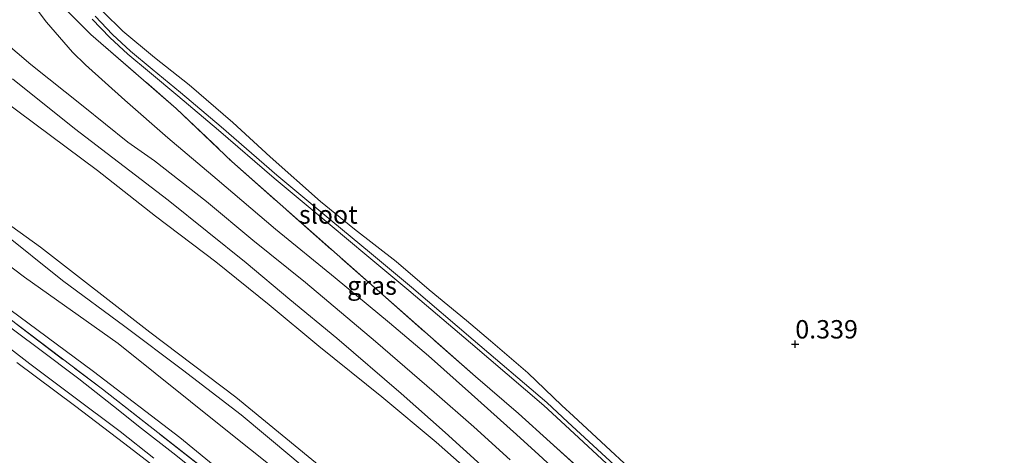
# Model space of a CAD drawing. Units: metres. Extents: x 59996 to 69261, y 393748 to 398970.
# Drawn here: x 62794 to 62928, y 396035 to 396094 of the extents above; entities that cross this region are included whole.
import ezdxf
from ezdxf.enums import TextEntityAlignment as Align

# ---------------------------------------------------------------- set-up
doc = ezdxf.new("R2010")
doc.units = ezdxf.units.M
doc.linetypes.add('IE-TERREINAFSCHEIDING', pattern=[10, 8, -2])
doc.layers.get('0').update_dxf_attribs({"lineweight": 25})
doc.layers.add('B-ME-GW-HOOGTEPUNT-S-B1', color=10, linetype='Continuous')
for name, color, linetype, lineweight in [('B-ME-GW-KRUINLIJN-L-B1', 93, 'Continuous', 18), ('B-ME-GW-TEENLIJN-L-B1', 93, 'Continuous', 18), ('B-ME-IE-GRASLAND-GV-B6', 93, 'Continuous', 18), ('B-ME-IE-GRONDWERKLIJN-GROND_INGERICHT-GV-B6', 253, 'Continuous', 18), ('B-ME-IE-TERREINAFSCHEIDING-RASTERHEKWERK-L-B1', 8, 'IE-TERREINAFSCHEIDING', 18), ('B-ME-OB-BEKLEDING-GV-B6', 253, 'Continuous', 18), ('B-ME-OG-WATER-GV-B6', 153, 'Continuous', 18), ('B-ME-VH-VERH_SOORT-ONVERHARD-GV-B6', 8, 'Continuous', 18)]:
    doc.layers.add(name, color=color, linetype=linetype, lineweight=lineweight)
doc.styles.add('NLCS-ISO', font='NLCS-ISO.TTF')

# ---------------------------------------------------------------- blocks, each defined once
blk = doc.blocks.new('hoogtepunt')
for p, q in [((-0.5, 0), (0.5, 0)), ((0, 0.5), (0, -0.5))]:
    blk.add_line(p, q)

msp = doc.modelspace()

# ---------------------------------------------------------------- linework, layer by layer
at = {"layer": 'B-ME-GW-KRUINLIJN-L-B1'}
for points in [[(62795.056, 396102.508, 0.673), (62794.563, 396101.296, 0.804), (62794.615, 396099.768, 1.069), (62795.052, 396098.155, 1.31), (62796.156, 396096.44, 1.331), (62798.101, 396093.853, 1.449), (62801.637, 396089.793, 1.533), (62803.446, 396088.026, 1.499)], [(62803.446, 396088.026, 1.499), (62808.761, 396083.249, 1.604), (62814.635, 396078.117, 1.583), (62821.352, 396072.446, 1.65), (62829.269, 396065.667, 1.625), (62837.408, 396059.05, 1.563), (62844.791, 396052.928, 1.633), (62850.098, 396048.411, 1.6), (62855.949, 396043.206, 1.633), (62862.076, 396037.726, 1.658), (62865.0888, 396034.9438, 1.658)], [(62785.2189, 396071.9049, 7.2879), (62797.324, 396063.197, 7.251), (62812.1596, 396051.6611, 7.2879), (62823.859, 396042.806, 7.299), (62840.523, 396029.107, 7.273), (62851.2168, 396019.4557, 7.354)], [(62781.0089, 396069.7807, 7.3637), (62795.1382, 396059.1408, 7.4379), (62807.8491, 396050.0759, 7.29), (62822.7534, 396038.151, 7.4379), (62838.6177, 396025.5108, 7.353), (62848.6873, 396016.7364, 7.3955)], [(62791.75, 396065.465, 7.419), (62800.278, 396058.688, 7.436), (62808.776, 396052.41, 7.452), (62816.602, 396046.529, 7.46), (62824.597, 396040.361, 7.415), (62831.488, 396034.635, 7.419), (62839.219, 396028.08, 7.415), (62845.334, 396022.654, 7.502), (62850.2775, 396018.407, 7.5396), (62851.771, 396017.124, 7.551), (62859.16, 396010.303, 7.56), (62866.535, 396003.776, 7.564), (62874.597, 395996.5368, 7.496), (62879.958, 395991.704, 7.618), (62886.012, 395986.678, 7.535), (62889.385, 395983.618, 7.46), (62894.623, 395978.84, 7.564), (62900.833, 395973.431, 7.473), (62907.08, 395968.053, 7.547), (62913.067, 395962.752, 7.498), (62920.393, 395956.062, 7.522), (62924.1515, 395952.5757, 7.52)], [(62839.0935, 396011.0394, 5.0097), (62830.3357, 396018.7248, 5.1879), (62825.3102, 396023.068, 5.1879), (62820.1185, 396027.3385, 5.1879), (62814.5105, 396032.0224, 5.0379), (62808.7958, 396036.4491, 5.1879), (62801.9105, 396041.6729, 5.1129), (62794.0877, 396047.5053, 5.1129)], [(62865.0888, 396034.9438, 1.658), (62867.432, 396032.78, 1.658), (62873.925, 396026.79, 1.695), (62880.222, 396021.041, 1.699), (62886.102, 396015.42, 1.728), (62888.116, 396013.4692, 1.6532)]]:
    msp.add_polyline3d(points, dxfattribs=at)
at = {"layer": 'B-ME-GW-TEENLIJN-L-B1'}
for points in [[(62686.749, 396145.62, 6.841), (62694.204, 396142.561, 6.224), (62702.04, 396139.048, 5.338), (62710.508, 396135.567, 4.499), (62718.868, 396132.158, 3.655), (62726.773, 396129, 2.875), (62730.111, 396127.622, 2.533), (62733.018, 396126.243, 2.428), (62735.908, 396124.644, 2.242), (62739.366, 396122.647, 2.2), (62748.697, 396116.041, 2.103), (62756.361, 396110.374, 2.027), (62764.37, 396104.572, 1.985), (62771.722, 396098.731, 1.955), (62777.435, 396094.685, 1.905), (62782.413, 396090.748, 2.002), (62787.781, 396086.522, 2.065), (62805.058, 396073.669, 2.1)], [(62805.058, 396073.669, 2.1), (62812.968, 396067.436, 2.137), (62821.17, 396061.231, 2.112), (62828.396, 396055.365, 2.133), (62835.179, 396049.742, 2.067), (62843.743, 396042.821, 2.063), (62851.131, 396036.682, 2.038), (62858.204, 396030.399, 2.005), (62859.7539, 396028.9874, 2.0101)], [(62776.9149, 396066.9784, 5.67), (62786.7611, 396059.4223, 5.642), (62804.5191, 396046.293, 5.692), (62816.2572, 396037.3033, 5.642), (62822.0822, 396032.5456, 5.4579), (62832.2342, 396024.0405, 5.4579), (62842.469, 396015.389, 5.568), (62845.2749, 396012.8215, 5.5624)]]:
    msp.add_polyline3d(points, dxfattribs=at)
at = {"layer": 'B-ME-IE-GRASLAND-GV-B6'}
for points in [[(62664.97, 396153.667, 6.732), (62670.49, 396151.586, 6.816), (62677.594, 396148.0723, 6.9129), (62682.8007, 396144.6631, 6.8379), (62690.1739, 396139.0102, 6.8379), (62695.3752, 396135.133, 6.9879), (62701.3688, 396130.5253, 6.9879), (62708.3653, 396125.2401, 6.9879), (62716.3976, 396119.3132, 7.1379), (62727.9376, 396110.7905, 7.2879), (62739.1864, 396102.3008, 7.2129), (62751.3909, 396092.6089, 7.2129), (62764.0199, 396083.0817, 7.2657), (62781.0089, 396069.7807, 7.3637), (62795.1382, 396059.1408, 7.4379), (62807.8491, 396050.0759, 7.29), (62822.7534, 396038.151, 7.4379), (62838.6177, 396025.5108, 7.353), (62848.6873, 396016.7364, 7.3955), (62856.3951, 396009.9887, 7.4379), (62864.7195, 396002.829, 7.5129), (62873.684, 395995.003, 7.5129), (62870.0711, 395990.6223, 5.5144)], [(62869.2704, 395989.802, 5.5829), (62866.9466, 395991.8342, 5.435), (62864.3634, 395994.0904, 5.419), (62851.4734, 396005.589, 5.423), (62844.3872, 396011.8304, 5.423), (62835.3628, 396019.7789, 5.423), (62828.4603, 396025.7243, 5.427), (62821.2241, 396031.7472, 5.464), (62805.7274, 396043.8648, 5.481), (62786.0067, 396058.8015, 5.473), (62773.8932, 396067.9268, 5.457), (62761.5228, 396077.2824, 5.368), (62746.6021, 396088.5814, 5.334), (62731.735, 396099.8728, 5.212), (62720.4704, 396108.4386, 5.165), (62711.993, 396114.8083, 5.127), (62698.8628, 396124.845, 5.098), (62693.0062, 396129.1476, 5.119), (62687.1724, 396133.2284, 5.136), (62684.045, 396135.3264, 5.132), (62680.9177, 396137.4244, 5.09), (62677.9175, 396139.2372, 5.0986), (62674.9173, 396141.05, 5.0906), (62668.4405, 396144.6391, 5.098)], [(62890.2543, 396015.839, 0.337), (62888.0403, 396017.7577, 0.4329), (62877.0599, 396027.2733, 0.6579), (62866.6371, 396036.6726, 0.6579), (62862.3429, 396040.5451, 0.6579), (62856.5009, 396045.6193, 0.6579), (62843.4635, 396057.0819, 0.5079), (62823.3293, 396074.8851, 0.3579), (62815.77, 396082.122, 0.159), (62804.153, 396092.158, 0.188), (62801.054, 396095.286, 0.217), (62798.1037, 396098.3398, 0.4629), (62796.9111, 396099.8747, 0.3879), (62794.595, 396105.486, 0.221), (62790.846, 396112.354, 0.171)], [(62888.116, 396013.4692, 1.6532), (62886.102, 396015.42, 1.728), (62880.222, 396021.041, 1.699), (62873.925, 396026.79, 1.695), (62867.432, 396032.78, 1.658), (62865.0888, 396034.9438, 1.658), (62862.076, 396037.726, 1.658), (62855.949, 396043.206, 1.633), (62850.098, 396048.411, 1.6), (62844.791, 396052.928, 1.633), (62837.408, 396059.05, 1.563), (62829.269, 396065.667, 1.625), (62821.352, 396072.446, 1.65), (62814.635, 396078.117, 1.583), (62808.761, 396083.249, 1.604), (62803.446, 396088.026, 1.499), (62801.637, 396089.793, 1.533), (62798.101, 396093.853, 1.449), (62796.156, 396096.44, 1.331)], [(62796.156, 396096.44, 1.331), (62798.101, 396093.853, 1.449), (62801.637, 396089.793, 1.533), (62803.446, 396088.026, 1.499), (62808.761, 396083.249, 1.604), (62814.635, 396078.117, 1.583), (62821.352, 396072.446, 1.65), (62829.269, 396065.667, 1.625), (62837.408, 396059.05, 1.563), (62844.791, 396052.928, 1.633), (62850.098, 396048.411, 1.6), (62855.949, 396043.206, 1.633), (62862.076, 396037.726, 1.658), (62865.0888, 396034.9438, 1.658), (62867.432, 396032.78, 1.658)], [(62801.054, 396095.286, 0.217), (62804.153, 396092.158, 0.188), (62815.77, 396082.122, 0.159), (62823.3293, 396074.8851, 0.3579), (62843.4635, 396057.0819, 0.5079), (62856.5009, 396045.6193, 0.6579), (62862.3429, 396040.5451, 0.6579), (62866.6371, 396036.6726, 0.6579), (62877.0599, 396027.2733, 0.6579), (62888.0403, 396017.7577, 0.4329), (62890.2543, 396015.839, 0.337), (62889.7732, 396015.5843, 0.5207), (62888.116, 396013.4692, 1.6532)], [(62926.638, 395986.768, -0.651), (62915.598, 395996.922, -0.651), (62902.828, 396008.579, -0.651), (62889.813, 396020.466, -0.709), (62875.932, 396033.028, -0.775), (62869.0711, 396039.3901, -0.775), (62866.181, 396042.07, -0.775), (62856.153, 396050.613, -0.775), (62847.783, 396057.757, -0.8), (62842.061, 396062.53, -0.8), (62837.076, 396066.668, -0.8), (62829.462, 396073.037, -0.8), (62821.895, 396079.588, -0.8), (62816.346, 396084.263, -0.837), (62812.482, 396087.465, -0.837), (62809.556, 396089.908, -0.837), (62807.11, 396092.168, -0.837), (62804.727, 396094.662, -0.837)], [(62805.8359, 396095.2499, 0.3129), (62808.5265, 396092.6559, 0.3129), (62812.8161, 396089.0645, 0.3129), (62817.523, 396085.323, 0.188), (62823.461, 396080.188, 0.175), (62828.549, 396075.539, 0.167), (62835.3854, 396069.419, 0.2079), (62840.0156, 396065.6744, 0.2079), (62845.6776, 396061.2483, 0.2079), (62850.2072, 396057.4012, 0.2079), (62855.2547, 396053.2523, 0.2079), (62858.5447, 396050.4657, 0.2079), (62863.6096, 396046.1085, 0.0579), (62868.2344, 396041.6592, 0.0579), (62869.8082, 396040.2131, 0.058), (62872.3366, 396037.8898, 0.0582), (62879.2766, 396031.4498, 0.0502)], [(62804.322, 396094.279, -0.837), (62806.719, 396091.77, -0.837), (62809.188, 396089.489, -0.837), (62812.126, 396087.037, -0.837), (62815.988, 396083.835, -0.837), (62821.533, 396079.164, -0.8), (62829.1, 396072.612, -0.8), (62836.719, 396066.24, -0.8), (62841.704, 396062.101, -0.8), (62847.423, 396057.33, -0.8), (62855.791, 396050.189, -0.775), (62865.81, 396041.653, -0.775), (62868.6989, 396038.9746, -0.775), (62875.556, 396032.617, -0.775), (62889.438, 396020.053, -0.709), (62902.452, 396008.167, -0.651), (62915.221, 395996.511, -0.651), (62926.264, 395986.355, -0.651), (62928.4417, 395981.3749, 0.369), (62911.4741, 395996.8235, 0.357), (62900.6029, 396006.7177, 0.332), (62890.2543, 396015.839, 0.337)], [(62861.2211, 396034.238, 1.8932), (62856.2574, 396038.7477, 1.8932), (62850.8553, 396043.4683, 1.8932), (62842.8689, 396050.3635, 1.8932), (62833.3578, 396058.4027, 1.8932), (62826.2115, 396064.1807, 1.8932), (62819.874, 396069.4159, 1.8932), (62812.8143, 396074.9746, 1.8932), (62809.1739, 396077.5292, 1.8932), (62803.1103, 396082.4379, 1.8932), (62795.9922, 396088.0894, 1.8932), (62790.0506, 396093.1114, 1.8932)], [(62858.204, 396030.399, 2.005), (62851.131, 396036.682, 2.038), (62843.743, 396042.821, 2.063), (62835.179, 396049.742, 2.067), (62828.396, 396055.365, 2.133), (62821.17, 396061.231, 2.112), (62812.968, 396067.436, 2.137), (62805.058, 396073.669, 2.1), (62787.781, 396086.522, 2.065)], [(62787.781, 396086.522, 2.065), (62805.058, 396073.669, 2.1), (62812.968, 396067.436, 2.137), (62821.17, 396061.231, 2.112), (62828.396, 396055.365, 2.133), (62835.179, 396049.742, 2.067), (62843.743, 396042.821, 2.063), (62851.131, 396036.682, 2.038), (62858.204, 396030.399, 2.005), (62859.7539, 396028.9874, 2.0101), (62865.765, 396023.513, 2.03), (62873.726, 396016.603, 2.088), (62881.04, 396009.925, 2.1), (62883.439, 396007.786, 2.137), (62875.4917, 395998.5561, 7.421), (62875.5281, 395998.0472, 7.4292), (62875.4303, 395997.8885, 7.432)], [(62793.476, 396086.1552, 1.8932), (62801.9128, 396079.3618, 2.0432), (62814.6771, 396069.6202, 1.9682), (62825.3011, 396061.0993, 1.9682), (62831.2077, 396056.1086, 1.9682), (62837.5999, 396050.8243, 1.9682), (62846.3676, 396043.2692, 1.9682), (62852.3554, 396037.9628, 1.9682), (62860.2127, 396030.8595, 1.9682)], [(62785.2189, 396071.9049, 7.2879), (62797.324, 396063.197, 7.251), (62812.1596, 396051.6611, 7.2879), (62823.859, 396042.806, 7.299), (62840.523, 396029.107, 7.273), (62851.2168, 396019.4557, 7.354), (62858.473, 396012.907, 7.409), (62866.02, 396006.105, 7.424), (62874.76, 395998.499, 7.442), (62875.4303, 395997.8885, 7.432), (62874.597, 395996.5368, 7.496), (62873.684, 395995.003, 7.5129), (62864.7195, 396002.829, 7.5129), (62856.3951, 396009.9887, 7.4379), (62848.6873, 396016.7364, 7.3955), (62838.6177, 396025.5108, 7.353), (62822.7534, 396038.151, 7.4379), (62807.8491, 396050.0759, 7.29), (62795.1382, 396059.1408, 7.4379), (62781.0089, 396069.7807, 7.3637)], [(62875.4303, 395997.8885, 7.432), (62874.76, 395998.499, 7.442), (62866.02, 396006.105, 7.424), (62858.473, 396012.907, 7.409), (62851.2168, 396019.4557, 7.354), (62840.523, 396029.107, 7.273), (62823.859, 396042.806, 7.299), (62812.1596, 396051.6611, 7.2879), (62797.324, 396063.197, 7.251), (62785.2189, 396071.9049, 7.2879)], [(62786.0067, 396058.8015, 5.473), (62805.7274, 396043.8648, 5.481), (62821.2241, 396031.7472, 5.464), (62828.4603, 396025.7243, 5.427), (62835.3628, 396019.7789, 5.423), (62844.3872, 396011.8304, 5.423), (62851.4734, 396005.589, 5.423), (62864.3634, 395994.0904, 5.419), (62866.9466, 395991.8342, 5.435), (62869.2704, 395989.802, 5.5829), (62880.053, 395980.315, 5.58), (62896.535, 395965.991, 5.543), (62912.794, 395951.76, 5.343), (62911.6023, 395951.0201, 5.2254)], [(62870.0711, 395990.6223, 5.5144), (62866.1554, 395994.0491, 5.4402), (62858.891, 396000.394, 5.481), (62851.002, 396007.581, 5.551), (62845.2749, 396012.8215, 5.5624), (62842.469, 396015.389, 5.568), (62832.2342, 396024.0405, 5.4579), (62822.0822, 396032.5456, 5.4579), (62816.2572, 396037.3033, 5.642), (62804.5191, 396046.293, 5.692), (62786.7611, 396059.4223, 5.642)], [(62786.7611, 396059.4223, 5.642), (62804.5191, 396046.293, 5.692), (62816.2572, 396037.3033, 5.642), (62822.0822, 396032.5456, 5.4579), (62832.2342, 396024.0405, 5.4579), (62842.469, 396015.389, 5.568), (62845.2749, 396012.8215, 5.5624), (62851.002, 396007.581, 5.551), (62858.891, 396000.394, 5.481), (62866.1554, 395994.0491, 5.4402), (62870.0711, 395990.6223, 5.5144), (62869.2704, 395989.802, 5.5829)], [(62786.4955, 396054.5565, 5.162), (62795.8625, 396047.34, 5.162), (62801.6588, 396042.9814, 5.162), (62808.1472, 396038.1234, 5.162), (62812.744, 396034.4972, 5.162)], [(62818.4512, 396032.7149, 5.237), (62815.3215, 396035.1976, 5.237), (62811.0234, 396038.5259, 5.237), (62807.2211, 396041.5409, 5.237), (62802.4958, 396045.2926, 5.162), (62797.0379, 396049.4084, 5.162), (62791.4672, 396053.5448, 5.162)], [(62909.584, 395949.767, 5.146), (62900.769, 395957.331, 5.158), (62892.597, 395964.523, 5.134), (62884.262, 395971.87, 5.167), (62875.966, 395979.219, 5.2), (62868.22, 395985.748, 5.175), (62853.763, 395998.15, 5.08), (62847.787, 396003.612, 5.059), (62841.6503, 396008.7747, 5.0111), (62841.001, 396009.321, 5.006), (62839.0935, 396011.0394, 5.0097), (62830.3357, 396018.7248, 5.1879), (62825.3102, 396023.068, 5.1879), (62820.1185, 396027.3385, 5.1879), (62814.5105, 396032.0224, 5.0379), (62808.7958, 396036.4491, 5.1879), (62801.9105, 396041.6729, 5.1129), (62794.0877, 396047.5053, 5.1129)]]:
    msp.add_polyline3d(points, dxfattribs=at)
at = {"layer": 'B-ME-IE-GRONDWERKLIJN-GROND_INGERICHT-GV-B6'}
msp.add_polyline3d([(62926.187, 395988.896, 0.336), (62919.241, 395995.284, 0.349), (62913.451, 396000.572, 0.295), (62906.061, 396007.389, 0.316), (62898.646, 396014.348, 0.316), (62893.2856, 396019.1686, 0.152), (62886.0826, 396025.4976, 0.214), (62879.2766, 396031.4498, 0.0502), (62872.3366, 396037.8898, 0.0582), (62869.8082, 396040.2131, 0.058), (62868.2344, 396041.6592, 0.0579), (62863.6096, 396046.1085, 0.0579), (62858.5447, 396050.4657, 0.2079), (62855.2547, 396053.2523, 0.2079), (62850.2072, 396057.4012, 0.2079), (62845.6776, 396061.2483, 0.2079), (62840.0156, 396065.6744, 0.2079), (62835.3854, 396069.419, 0.2079), (62828.549, 396075.539, 0.167), (62823.461, 396080.188, 0.175), (62817.523, 396085.323, 0.188), (62812.8161, 396089.0645, 0.3129), (62808.5265, 396092.6559, 0.3129), (62805.8359, 396095.2499, 0.3129)], dxfattribs=at)
at = {"layer": 'B-ME-IE-TERREINAFSCHEIDING-RASTERHEKWERK-L-B1'}
for points in [[(62801.054, 396095.286, 0.217), (62804.153, 396092.158, 0.188), (62815.77, 396082.122, 0.159), (62823.3293, 396074.8851, 0.3579), (62843.4635, 396057.0819, 0.5079), (62856.5009, 396045.6193, 0.6579), (62862.3429, 396040.5451, 0.6579), (62866.6371, 396036.6726, 0.6579)], [(62773.8932, 396067.9268, 5.457), (62786.0067, 396058.8015, 5.473), (62805.7274, 396043.8648, 5.481), (62821.2241, 396031.7472, 5.464), (62828.4603, 396025.7243, 5.427), (62835.3628, 396019.7789, 5.423), (62844.3872, 396011.8304, 5.423)], [(62866.6371, 396036.6726, 0.6579), (62877.0599, 396027.2733, 0.6579), (62888.0403, 396017.7577, 0.4329), (62890.2543, 396015.839, 0.337)]]:
    msp.add_polyline3d(points, dxfattribs=at)
at = {"layer": 'B-ME-OB-BEKLEDING-GV-B6'}
msp.add_polyline3d([(62794.0877, 396047.5053, 5.1129), (62801.9105, 396041.6729, 5.1129), (62808.7958, 396036.4491, 5.1879), (62814.5105, 396032.0224, 5.0379), (62820.1185, 396027.3385, 5.1879), (62825.3102, 396023.068, 5.1879), (62830.3357, 396018.7248, 5.1879), (62839.0935, 396011.0394, 5.0097), (62841.001, 396009.321, 5.006), (62841.6503, 396008.7747, 5.0111), (62847.787, 396003.612, 5.059), (62853.763, 395998.15, 5.08), (62868.22, 395985.748, 5.175), (62875.966, 395979.219, 5.2), (62884.262, 395971.87, 5.167), (62892.597, 395964.523, 5.134), (62900.769, 395957.331, 5.158), (62909.584, 395949.767, 5.146), (62905.438, 395950.099, 4.5879), (62904.644, 395949.199, 4.4379)], dxfattribs=at)
at = {"layer": 'B-ME-OG-WATER-GV-B6'}
for points in [[(62804.727, 396094.662, -0.837), (62807.11, 396092.168, -0.837), (62809.556, 396089.908, -0.837), (62812.482, 396087.465, -0.837), (62816.346, 396084.263, -0.837), (62821.895, 396079.588, -0.8), (62829.462, 396073.037, -0.8), (62837.076, 396066.668, -0.8), (62842.061, 396062.53, -0.8), (62847.783, 396057.757, -0.8), (62856.153, 396050.613, -0.775), (62866.181, 396042.07, -0.775), (62869.0711, 396039.3901, -0.775), (62875.932, 396033.028, -0.775), (62889.813, 396020.466, -0.709), (62902.828, 396008.579, -0.651), (62915.598, 395996.922, -0.651), (62926.638, 395986.768, -0.651), (62926.264, 395986.355, -0.651)], [(62926.264, 395986.355, -0.651), (62915.221, 395996.511, -0.651), (62902.452, 396008.167, -0.651), (62889.438, 396020.053, -0.709), (62875.556, 396032.617, -0.775), (62868.6989, 396038.9746, -0.775), (62865.81, 396041.653, -0.775), (62855.791, 396050.189, -0.775), (62847.423, 396057.33, -0.8), (62841.704, 396062.101, -0.8), (62836.719, 396066.24, -0.8), (62829.1, 396072.612, -0.8), (62821.533, 396079.164, -0.8), (62815.988, 396083.835, -0.837), (62812.126, 396087.037, -0.837), (62809.188, 396089.489, -0.837), (62806.719, 396091.77, -0.837), (62804.322, 396094.279, -0.837)]]:
    msp.add_polyline3d(points, dxfattribs=at)
at = {"layer": 'B-ME-VH-VERH_SOORT-ONVERHARD-GV-B6'}
for points in [[(62790.0506, 396093.1114, 1.8932), (62795.9922, 396088.0894, 1.8932), (62803.1103, 396082.4379, 1.8932), (62809.1739, 396077.5292, 1.8932), (62812.8143, 396074.9746, 1.8932), (62819.874, 396069.4159, 1.8932), (62826.2115, 396064.1807, 1.8932), (62833.3578, 396058.4027, 1.8932), (62842.8689, 396050.3635, 1.8932), (62850.8553, 396043.4683, 1.8932), (62856.2574, 396038.7477, 1.8932), (62861.2211, 396034.238, 1.8932)], [(62860.2127, 396030.8595, 1.9682), (62852.3554, 396037.9628, 1.9682), (62846.3676, 396043.2692, 1.9682), (62837.5999, 396050.8243, 1.9682), (62831.2077, 396056.1086, 1.9682), (62825.3011, 396061.0993, 1.9682), (62814.6771, 396069.6202, 1.9682), (62801.9128, 396079.3618, 2.0432), (62793.476, 396086.1552, 1.8932)], [(62812.744, 396034.4972, 5.162), (62808.1472, 396038.1234, 5.162), (62801.6588, 396042.9814, 5.162), (62795.8625, 396047.34, 5.162), (62786.4955, 396054.5565, 5.162)], [(62791.4672, 396053.5448, 5.162), (62797.0379, 396049.4084, 5.162), (62802.4958, 396045.2926, 5.162), (62807.2211, 396041.5409, 5.237), (62811.0234, 396038.5259, 5.237), (62815.3215, 396035.1976, 5.237), (62818.4512, 396032.7149, 5.237)]]:
    msp.add_polyline3d(points, dxfattribs=at)

# ---------------------------------------------------------------- block references
at = {"layer": 'B-ME-GW-HOOGTEPUNT-S-B1', "rotation": 90}
msp.add_blockref('hoogtepunt', (62900, 396050, 0.3394), dxfattribs=at)
msp.add_blockref('hoogtepunt', (62900, 396050, 0.3394), dxfattribs=at)

# ---------------------------------------------------------------- texts
at = {"layer": 'B-ME-GW-HOOGTEPUNT-S-B1', "ltscale": 0.2, "style": 'NLCS-ISO'}
msp.add_text('0.339', height=2.5, dxfattribs=at).set_placement((62900, 396050, 0.3394), align=Align.BOTTOM_LEFT)
msp.add_text('0.339', height=2.5, dxfattribs=at).set_placement((62900, 396050, 0.3394), align=Align.BOTTOM_LEFT)
at = {"layer": 'B-ME-IE-GRASLAND-GV-B6', "ltscale": 0.2, "style": 'NLCS-ISO'}
msp.add_text('gras', height=2.5, dxfattribs=at).set_placement((62842.4086, 396057.9886), align=Align.MIDDLE_CENTER)
at = {"layer": 'B-ME-OG-WATER-GV-B6', "ltscale": 0.2, "style": 'NLCS-ISO'}
msp.add_text('sloot', height=2.5, dxfattribs=at).set_placement((62836.4578, 396067.6621), align=Align.MIDDLE_CENTER)

doc.saveas('drawing.dxf')
